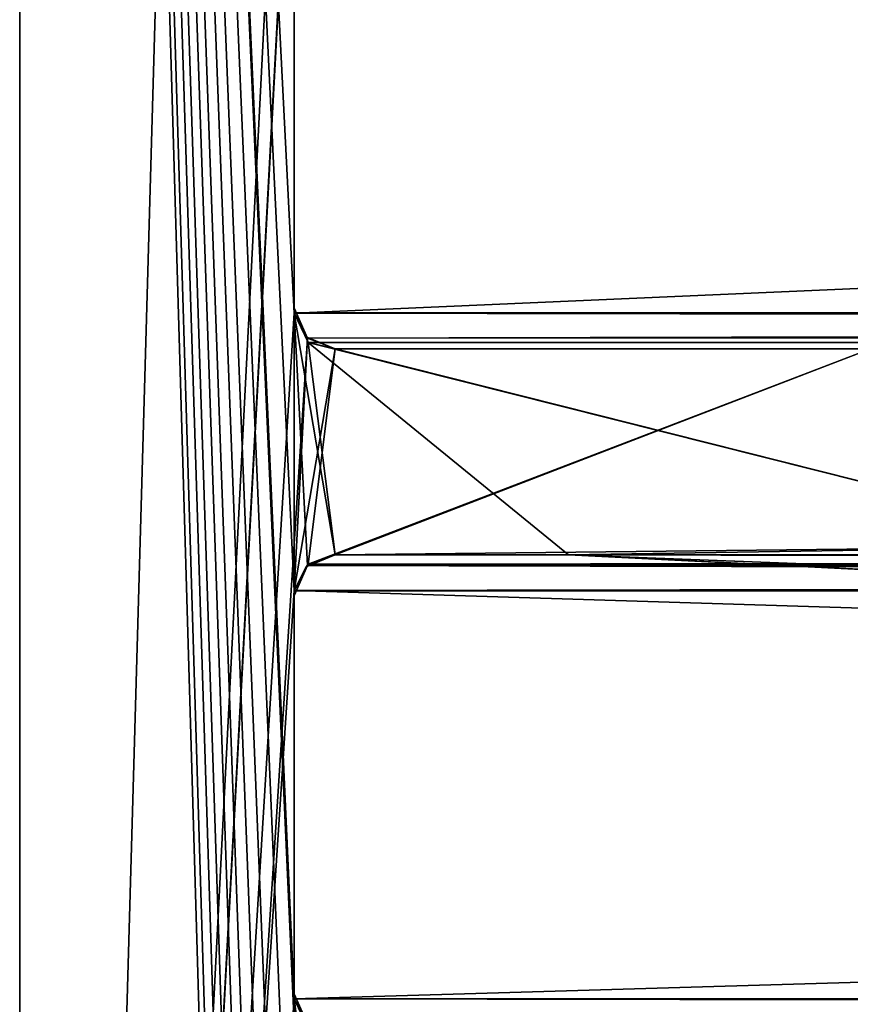
# Model space of a CAD drawing. Units: millimetres. Extents: x -300 to 300, y -31 to 54.
# Drawn here: x -300 to -294, y 9 to 16 of the extents above; entities that cross this region are included whole.
import ezdxf

# ---------------------------------------------------------------- set-up
doc = ezdxf.new("R2010")
doc.units = ezdxf.units.MM
doc.header["$LTSCALE"] = 65.185185
for name, color, linetype in [('190', 7, 'CONTINUOUS'), ('201', 7, 'CONTINUOUS'), ('202', 7, 'CONTINUOUS'), ('203', 7, 'CONTINUOUS'), ('204', 7, 'CONTINUOUS'), ('205', 7, 'CONTINUOUS'), ('272', 7, 'CONTINUOUS'), ('273', 7, 'CONTINUOUS'), ('274', 7, 'CONTINUOUS'), ('282', 7, 'CONTINUOUS'), ('284', 7, 'CONTINUOUS'), ('293', 7, 'CONTINUOUS'), ('295', 7, 'CONTINUOUS'), ('296', 7, 'CONTINUOUS'), ('297', 7, 'CONTINUOUS'), ('298', 7, 'CONTINUOUS'), ('299', 7, 'CONTINUOUS'), ('366', 7, 'CONTINUOUS'), ('367', 7, 'CONTINUOUS'), ('368', 7, 'CONTINUOUS'), ('376', 7, 'CONTINUOUS'), ('387', 7, 'CONTINUOUS'), ('389', 7, 'CONTINUOUS'), ('390', 7, 'CONTINUOUS'), ('391', 7, 'CONTINUOUS'), ('392', 7, 'CONTINUOUS'), ('393', 7, 'CONTINUOUS'), ('460', 7, 'CONTINUOUS'), ('461', 7, 'CONTINUOUS'), ('462', 7, 'CONTINUOUS'), ('470', 7, 'CONTINUOUS')]:
    doc.layers.add(name, color=color, linetype=linetype)

msp = doc.modelspace()

# ---------------------------------------------------------------- linework, layer by layer
at = {"layer": '190', "linetype": 'CONTINUOUS'}
for points in [[(-300, 53.7376, -300), (-300, -18.2, -300), (-298, 52.2388, -298), (-300, 53.7376, -300)], [(-298, 52.2388, -298), (-300, -18.2, -300), (-298, 20.7624, -298), (-298, 52.2388, -298)], [(-298, 20.7624, -298), (-300, -18.2, -300), (-297.9035, 20.5796, -297.9035), (-298, 20.7624, -298)], [(-300, -18.2, -300), (-298, 18.7388, -298), (-297.9035, 20.5796, -297.9035), (-300, -18.2, -300)], [(-298, 18.7388, -298), (-300, -18.2, -300), (-298, 14.3624, -298), (-298, 18.7388, -298)], [(-298, 14.3624, -298), (-300, -18.2, -300), (-297.9035, 14.1796, -297.9035), (-298, 14.3624, -298)], [(-300, -18.2, -300), (-298, 12.3388, -298), (-297.9035, 14.1796, -297.9035), (-300, -18.2, -300)], [(-297.9035, 14.1796, -297.9035), (-298, 12.3388, -298), (-297.7, 14.1, -297.7), (-297.9035, 14.1796, -297.9035)], [(-298, 12.3388, -298), (-297.8974, 12.5322, -297.8974), (-297.7, 14.1, -297.7), (-298, 12.3388, -298)], [(-297.8974, 12.5322, -297.8974), (-297.7, 12.6, -297.7), (-293.8, 14.1, -293.8), (-297.8974, 12.5322, -297.8974)], [(-297.7, 14.1, -297.7), (-297.8974, 12.5322, -297.8974), (-293.8, 14.1, -293.8), (-297.7, 14.1, -297.7)], [(-297.7, 12.6, -297.7), (-292, 12.6633, -292), (-293.8, 14.1, -293.8), (-297.7, 12.6, -297.7)], [(-296, 12.6, -296), (-292, 12.6633, -292), (-297.7, 12.6, -297.7), (-296, 12.6, -296)], [(-292.112, 12.4523, -292.112), (-292, 12.6633, -292), (-296, 12.6, -296), (-292.112, 12.4523, -292.112)], [(-292.315, 12.4157, -292.315), (-292.112, 12.4523, -292.112), (-296, 12.6, -296), (-292.315, 12.4157, -292.315)], [(-298, 12.3388, -298), (-300, -18.2, -300), (-298, 9.3624, -298), (-298, 12.3388, -298)], [(-298, 9.3624, -298), (-300, -18.2, -300), (-297.9035, 9.1796, -297.9035), (-298, 9.3624, -298)]]:
    msp.add_3dface(points, dxfattribs=at)
at = {"layer": '201', "linetype": 'CONTINUOUS'}
msp.add_3dface([(-292.315, 12.4157, -292.315), (-296, 12.6, -296), (-197.3333, 12.6, -296), (-292.315, 12.4157, -292.315)], dxfattribs=at)
at = {"layer": '202', "linetype": 'CONTINUOUS'}
for points in [[(-296, 12.6, -296), (-297.7, 12.6, -297.7), (-202.3896, 12.6, -297.7), (-296, 12.6, -296)], [(-296, 12.6, -296), (-202.3896, 12.6, -297.7), (-197.3333, 12.6, -296), (-296, 12.6, -296)]]:
    msp.add_3dface(points, dxfattribs=at)
at = {"layer": '203', "linetype": 'CONTINUOUS'}
for points in [[(-297.7, 12.6, -297.7), (-297.8974, 12.5322, -297.8974), (-202.3896, 12.6, -297.7), (-297.7, 12.6, -297.7)], [(-202.3896, 12.6, -297.7), (-297.8974, 12.5322, -297.8974), (-202.3896, 12.5121, -297.9121), (-202.3896, 12.6, -297.7)], [(-297.8974, 12.5322, -297.8974), (-298, 12.3388, -298), (-202.3896, 12.5121, -297.9121), (-297.8974, 12.5322, -297.8974)], [(-298, 12.3388, -298), (-202.3822, 12.3, -298), (-202.3896, 12.5121, -297.9121), (-298, 12.3388, -298)]]:
    msp.add_3dface(points, dxfattribs=at)
at = {"layer": '204', "linetype": 'CONTINUOUS'}
for points in [[(-298, 12.3388, -298), (-298, 9.3624, -298), (-202.3814, 9.4, -298), (-298, 12.3388, -298)], [(-298, 12.3388, -298), (-202.3814, 9.4, -298), (-202.3822, 12.3, -298), (-298, 12.3388, -298)]]:
    msp.add_3dface(points, dxfattribs=at)
at = {"layer": '205', "linetype": 'CONTINUOUS'}
for points in [[(-298, 9.3624, -298), (-297.9035, 9.1796, -297.9035), (-202.3814, 9.4, -298), (-298, 9.3624, -298)], [(-202.3814, 9.4, -298), (-297.9035, 9.1796, -297.9035), (-202.3883, 9.1879, -297.9121), (-202.3814, 9.4, -298)]]:
    msp.add_3dface(points, dxfattribs=at)
at = {"layer": '272', "linetype": 'CONTINUOUS'}
for points in [[(-297.7, 14.1, -297.7), (-293.8, 14.1, -293.8), (-206.6, 14.1, -293.8), (-297.7, 14.1, -297.7)], [(-297.7, 14.1, -297.7), (-206.6, 14.1, -293.8), (-202.3883, 14.1, -297.7), (-297.7, 14.1, -297.7)]]:
    msp.add_3dface(points, dxfattribs=at)
at = {"layer": '273', "linetype": 'CONTINUOUS'}
for points in [[(-298, 14.3624, -298), (-297.9035, 14.1796, -297.9035), (-202.3814, 14.4, -298), (-298, 14.3624, -298)], [(-202.3814, 14.4, -298), (-297.9035, 14.1796, -297.9035), (-202.3883, 14.1879, -297.9121), (-202.3814, 14.4, -298)], [(-297.9035, 14.1796, -297.9035), (-297.7, 14.1, -297.7), (-202.3883, 14.1879, -297.9121), (-297.9035, 14.1796, -297.9035)], [(-297.7, 14.1, -297.7), (-202.3883, 14.1, -297.7), (-202.3883, 14.1879, -297.9121), (-297.7, 14.1, -297.7)]]:
    msp.add_3dface(points, dxfattribs=at)
at = {"layer": '274', "linetype": 'CONTINUOUS'}
for points in [[(-298, 18.7388, -298), (-298, 14.3624, -298), (-202.3814, 14.4, -298), (-298, 18.7388, -298)], [(-298, 18.7388, -298), (-202.3814, 14.4, -298), (-202.3822, 18.7, -298), (-298, 18.7388, -298)]]:
    msp.add_3dface(points, dxfattribs=at)
at = {"layer": '282', "linetype": 'CONTINUOUS'}
for points in [[(-300, -18.2, -300), (-300, 53.7376, -300), (-200.3817, 53.7, -300), (-300, -18.2, -300)], [(-200.4, -18.2, -300), (-300, -18.2, -300), (-200.3817, 53.7, -300), (-200.4, -18.2, -300)]]:
    msp.add_3dface(points, dxfattribs=at)
at = {"layer": '284', "linetype": 'CONTINUOUS'}
for points in [[(-300, 53.7376, 300), (-300, -18.2, 300), (-298, 52.2388, 298), (-300, 53.7376, 300)], [(-298, 52.2388, 298), (-300, -18.2, 300), (-298, 20.7624, 298), (-298, 52.2388, 298)], [(-298, 20.7624, 298), (-300, -18.2, 300), (-297.9035, 20.5796, 297.9035), (-298, 20.7624, 298)], [(-300, -18.2, 300), (-298, 18.7388, 298), (-297.9035, 20.5796, 297.9035), (-300, -18.2, 300)], [(-298, 18.7388, 298), (-300, -18.2, 300), (-298, 14.3624, 298), (-298, 18.7388, 298)], [(-298, 14.3624, 298), (-300, -18.2, 300), (-297.9035, 14.1796, 297.9035), (-298, 14.3624, 298)], [(-300, -18.2, 300), (-298, 12.3388, 298), (-297.9035, 14.1796, 297.9035), (-300, -18.2, 300)], [(-297.9035, 14.1796, 297.9035), (-298, 12.3388, 298), (-297.7, 14.1, 297.7), (-297.9035, 14.1796, 297.9035)], [(-298, 12.3388, 298), (-297.8974, 12.5322, 297.8974), (-297.7, 14.1, 297.7), (-298, 12.3388, 298)], [(-297.8974, 12.5322, 297.8974), (-297.7, 12.6, 297.7), (-293.8, 14.1, 293.8), (-297.8974, 12.5322, 297.8974)], [(-297.7, 14.1, 297.7), (-297.8974, 12.5322, 297.8974), (-293.8, 14.1, 293.8), (-297.7, 14.1, 297.7)], [(-297.7, 12.6, 297.7), (-292, 12.6633, 292), (-293.8, 14.1, 293.8), (-297.7, 12.6, 297.7)], [(-296, 12.6, 296), (-292, 12.6633, 292), (-297.7, 12.6, 297.7), (-296, 12.6, 296)], [(-292.112, 12.4523, 292.112), (-292, 12.6633, 292), (-296, 12.6, 296), (-292.112, 12.4523, 292.112)], [(-292.315, 12.4157, 292.315), (-292.112, 12.4523, 292.112), (-296, 12.6, 296), (-292.315, 12.4157, 292.315)], [(-298, 12.3388, 298), (-300, -18.2, 300), (-298, 9.3624, 298), (-298, 12.3388, 298)], [(-298, 9.3624, 298), (-300, -18.2, 300), (-297.9035, 9.1796, 297.9035), (-298, 9.3624, 298)]]:
    msp.add_3dface(points, dxfattribs=at)
at = {"layer": '293', "linetype": 'CONTINUOUS'}
for points in [[(-300, -18.2, -300), (-300, 53.7389, -300), (-298, -14.3624, -298), (-300, -18.2, -300)], [(-298, 18.7376, -298), (-298, 14.362, -298), (-300, 53.7389, -300), (-298, 18.7376, -298)], [(-300, 53.7389, -300), (-298, 14.362, -298), (-298, 12.3376, -298), (-300, 53.7389, -300)], [(-298, -14.3624, -298), (-300, 53.7389, -300), (-298, -12.338, -298), (-298, -14.3624, -298)], [(-298, -12.338, -298), (-300, 53.7389, -300), (-298, -9.3624, -298), (-298, -12.338, -298)], [(-298, -9.3624, -298), (-300, 53.7389, -300), (-298, -6.838, -298), (-298, -9.3624, -298)], [(-298, -6.838, -298), (-300, 53.7389, -300), (-298, -3.9624, -298), (-298, -6.838, -298)], [(-298, -3.9624, -298), (-300, 53.7389, -300), (-298, -1.438, -298), (-298, -3.9624, -298)], [(-298, -1.438, -298), (-300, 53.7389, -300), (-298, 1.4376, -298), (-298, -1.438, -298)], [(-298, 1.4376, -298), (-300, 53.7389, -300), (-298, 3.962, -298), (-298, 1.4376, -298)], [(-298, 3.962, -298), (-300, 53.7389, -300), (-298, 6.8376, -298), (-298, 3.962, -298)], [(-298, 6.8376, -298), (-300, 53.7389, -300), (-297.9035, 7.0204, -297.9035), (-298, 6.8376, -298)], [(-297.9035, 7.0204, -297.9035), (-300, 53.7389, -300), (-298, 9.362, -298), (-297.9035, 7.0204, -297.9035)], [(-298, 9.362, -298), (-300, 53.7389, -300), (-298, 12.3376, -298), (-298, 9.362, -298)], [(-298, 14.362, -298), (-297.8981, 14.1477, -297.8981), (-297.7, 12.6, -297.7), (-298, 14.362, -298)], [(-298, 12.3376, -298), (-298, 14.362, -298), (-297.9035, 12.5204, -297.9035), (-298, 12.3376, -298)], [(-297.9035, 12.5204, -297.9035), (-298, 14.362, -298), (-297.7, 12.6, -297.7), (-297.9035, 12.5204, -297.9035)], [(-297.7, 14.1, -297.7), (-292, 12.6633, -292), (-297.8981, 14.1477, -297.8981), (-297.7, 14.1, -297.7)], [(-297.8981, 14.1477, -297.8981), (-292, 12.6633, -292), (-296, 12.6, -296), (-297.8981, 14.1477, -297.8981)], [(-297.7, 12.6, -297.7), (-297.8981, 14.1477, -297.8981), (-296, 12.6, -296), (-297.7, 12.6, -297.7)], [(-293.8, 14.1, -293.8), (-292, 12.6633, -292), (-297.7, 14.1, -297.7), (-293.8, 14.1, -293.8)], [(-292, 12.6633, -292), (-292.1124, 12.452, -292.1124), (-296, 12.6, -296), (-292, 12.6633, -292)], [(-292.1124, 12.452, -292.1124), (-292.315, 12.4157, -292.315), (-296, 12.6, -296), (-292.1124, 12.452, -292.1124)], [(-297.7, 7.1, -297.7), (-297.9035, 7.0204, -297.9035), (-298, 9.362, -298), (-297.7, 7.1, -297.7)], [(-297.8981, 9.1477, -297.8981), (-297.7, 7.1, -297.7), (-298, 9.362, -298), (-297.8981, 9.1477, -297.8981)]]:
    msp.add_3dface(points, dxfattribs=at)
at = {"layer": '295', "linetype": 'CONTINUOUS'}
for points in [[(-292.315, 12.4157, 292.315), (-296, 12.6, 296), (-296, 12.6, 197.3333), (-292.315, 12.4157, 292.315)], [(-292.315, 12.4157, 192.315), (-292.315, 12.4157, 292.315), (-296, 12.6, 197.3333), (-292.315, 12.4157, 192.315)], [(-292.315, 12.4157, -292.315), (-292.315, 12.4157, -208.085), (-296, 12.6, -296), (-292.315, 12.4157, -292.315)], [(-292.315, 12.4157, -208.085), (-292.315, 12.4157, -158.035), (-296, 12.6, -197.3333), (-292.315, 12.4157, -208.085)], [(-296, 12.6, -296), (-292.315, 12.4157, -208.085), (-296, 12.6, -197.3333), (-296, 12.6, -296)], [(-292.315, 12.4157, -158.035), (-292.315, 12.4157, -107.985), (-296, 12.6, -197.3333), (-292.315, 12.4157, -158.035)], [(-292.315, 12.4157, -107.985), (-292.315, 12.4157, -57.935), (-296, 12.6, -98.6667), (-292.315, 12.4157, -107.985)], [(-292.315, 12.4157, -107.985), (-296, 12.6, -98.6667), (-296, 12.6, -197.3333), (-292.315, 12.4157, -107.985)], [(-292.315, 12.4157, -57.935), (-292.315, 12.4157, -7.885), (-296, 12.6, -98.6667), (-292.315, 12.4157, -57.935)], [(-292.315, 12.4157, -7.885), (-292.315, 12.4157, 42.165), (-296, 12.6), (-292.315, 12.4157, -7.885)], [(-292.315, 12.4157, -7.885), (-296, 12.6), (-296, 12.6, -98.6667), (-292.315, 12.4157, -7.885)], [(-292.315, 12.4157, 42.165), (-292.315, 12.4157, 92.215), (-296, 12.6), (-292.315, 12.4157, 42.165)], [(-292.315, 12.4157, 92.215), (-292.315, 12.4157, 142.265), (-296, 12.6, 98.6667), (-292.315, 12.4157, 92.215)], [(-292.315, 12.4157, 92.215), (-296, 12.6, 98.6667), (-296, 12.6), (-292.315, 12.4157, 92.215)], [(-292.315, 12.4157, 142.265), (-292.315, 12.4157, 192.315), (-296, 12.6, 98.6667), (-292.315, 12.4157, 142.265)], [(-292.315, 12.4157, 192.315), (-296, 12.6, 197.3333), (-296, 12.6, 98.6667), (-292.315, 12.4157, 192.315)]]:
    msp.add_3dface(points, dxfattribs=at)
at = {"layer": '296', "linetype": 'CONTINUOUS'}
for points in [[(-296, 12.6, 296), (-297.7, 12.6, 297.7), (-297.7, 12.6, 202.3896), (-296, 12.6, 296)], [(-296, 12.6, 296), (-297.7, 12.6, 202.3896), (-296, 12.6, 197.3333), (-296, 12.6, 296)], [(-297.7, 12.6, -297.7), (-296, 12.6, -296), (-297.7, 12.6, -198.0104), (-297.7, 12.6, -297.7)], [(-297.7, 12.6, -198.0104), (-296, 12.6, -296), (-296, 12.6, -197.3333), (-297.7, 12.6, -198.0104)], [(-297.7, 12.6, 202.3896), (-297.7, 12.6, 152.3396), (-296, 12.6, 197.3333), (-297.7, 12.6, 202.3896)], [(-297.7, 12.6, 152.3396), (-297.7, 12.6, 102.2896), (-296, 12.6, 197.3333), (-297.7, 12.6, 152.3396)], [(-297.7, 12.6, 102.2896), (-297.7, 12.6, 52.2396), (-296, 12.6, 98.6667), (-297.7, 12.6, 102.2896)], [(-296, 12.6, 197.3333), (-297.7, 12.6, 102.2896), (-296, 12.6, 98.6667), (-296, 12.6, 197.3333)], [(-297.7, 12.6, 52.2396), (-297.7, 12.6, 2.1896), (-296, 12.6, 98.6667), (-297.7, 12.6, 52.2396)], [(-297.7, 12.6, 2.1896), (-297.7, 12.6, -47.8604), (-296, 12.6), (-297.7, 12.6, 2.1896)], [(-296, 12.6, 98.6667), (-297.7, 12.6, 2.1896), (-296, 12.6), (-296, 12.6, 98.6667)], [(-297.7, 12.6, -47.8604), (-297.7, 12.6, -97.9104), (-296, 12.6), (-297.7, 12.6, -47.8604)], [(-297.7, 12.6, -97.9104), (-297.7, 12.6, -147.9604), (-296, 12.6, -98.6667), (-297.7, 12.6, -97.9104)], [(-296, 12.6), (-297.7, 12.6, -97.9104), (-296, 12.6, -98.6667), (-296, 12.6)], [(-297.7, 12.6, -147.9604), (-297.7, 12.6, -198.0104), (-296, 12.6, -197.3333), (-297.7, 12.6, -147.9604)], [(-296, 12.6, -98.6667), (-297.7, 12.6, -147.9604), (-296, 12.6, -197.3333), (-296, 12.6, -98.6667)]]:
    msp.add_3dface(points, dxfattribs=at)
at = {"layer": '297', "linetype": 'CONTINUOUS'}
for points in [[(-297.7, 12.6, 202.3896), (-297.8974, 12.5322, 297.8974), (-297.9121, 12.5121, 202.3896), (-297.7, 12.6, 202.3896)], [(-297.9035, 12.5204, -297.9035), (-297.7, 12.6, -297.7), (-297.9121, 12.5121, -198.0104), (-297.9035, 12.5204, -297.9035)], [(-297.7, 12.6, -297.7), (-297.7, 12.6, -198.0104), (-297.9121, 12.5121, -198.0104), (-297.7, 12.6, -297.7)], [(-297.7, 12.6, 202.3896), (-297.9121, 12.5121, 202.3896), (-297.7, 12.6, 152.3396), (-297.7, 12.6, 202.3896)], [(-297.7, 12.6, 152.3396), (-297.9121, 12.5121, 202.3896), (-297.7, 12.6, 102.2896), (-297.7, 12.6, 152.3396)], [(-297.7, 12.6, 102.2896), (-297.9121, 12.5121, 202.3896), (-297.9121, 12.5121, 102.2896), (-297.7, 12.6, 102.2896)], [(-297.7, 12.6, 102.2896), (-297.9121, 12.5121, 102.2896), (-297.7, 12.6, 52.2396), (-297.7, 12.6, 102.2896)], [(-297.7, 12.6, 52.2396), (-297.9121, 12.5121, 102.2896), (-297.7, 12.6, 2.1896), (-297.7, 12.6, 52.2396)], [(-297.7, 12.6, 2.1896), (-297.9121, 12.5121, 102.2896), (-297.9121, 12.5121, 2.1896), (-297.7, 12.6, 2.1896)], [(-297.7, 12.6, 2.1896), (-297.9121, 12.5121, 2.1896), (-297.7, 12.6, -47.8604), (-297.7, 12.6, 2.1896)], [(-297.7, 12.6, -47.8604), (-297.9121, 12.5121, 2.1896), (-297.7, 12.6, -97.9104), (-297.7, 12.6, -47.8604)], [(-297.7, 12.6, -97.9104), (-297.9121, 12.5121, 2.1896), (-297.9121, 12.5121, -97.9104), (-297.7, 12.6, -97.9104)], [(-297.7, 12.6, -97.9104), (-297.9121, 12.5121, -97.9104), (-297.7, 12.6, -147.9604), (-297.7, 12.6, -97.9104)], [(-297.7, 12.6, -147.9604), (-297.9121, 12.5121, -97.9104), (-297.7, 12.6, -198.0104), (-297.7, 12.6, -147.9604)], [(-297.7, 12.6, -198.0104), (-297.9121, 12.5121, -97.9104), (-297.9121, 12.5121, -198.0104), (-297.7, 12.6, -198.0104)], [(-297.7, 12.6, 297.7), (-297.8974, 12.5322, 297.8974), (-297.7, 12.6, 202.3896), (-297.7, 12.6, 297.7)], [(-297.8974, 12.5322, 297.8974), (-298, 12.3388, 298), (-297.9121, 12.5121, 202.3896), (-297.8974, 12.5322, 297.8974)], [(-298, 12.3376, -298), (-297.9035, 12.5204, -297.9035), (-298, 12.3, -198.0036), (-298, 12.3376, -298)], [(-298, 12.3, -198.0036), (-297.9035, 12.5204, -297.9035), (-297.9121, 12.5121, -198.0104), (-298, 12.3, -198.0036)], [(-298, 12.3388, 298), (-298, 12.3, 202.3822), (-297.9121, 12.5121, 202.3896), (-298, 12.3388, 298)], [(-298, 12.3, 202.3822), (-298, 12.3, 198.6667), (-297.9121, 12.5121, 102.2896), (-298, 12.3, 202.3822)], [(-297.9121, 12.5121, 202.3896), (-298, 12.3, 202.3822), (-297.9121, 12.5121, 102.2896), (-297.9121, 12.5121, 202.3896)], [(-298, 12.3, 198.6667), (-298, 12.3, 102.2857), (-297.9121, 12.5121, 102.2896), (-298, 12.3, 198.6667)], [(-298, 12.3, 102.2857), (-298, 12.3, 99.3333), (-297.9121, 12.5121, 2.1896), (-298, 12.3, 102.2857)], [(-297.9121, 12.5121, 102.2896), (-298, 12.3, 102.2857), (-297.9121, 12.5121, 2.1896), (-297.9121, 12.5121, 102.2896)], [(-298, 12.3, 99.3333), (-298, 12.3, 2.1893), (-297.9121, 12.5121, 2.1896), (-298, 12.3, 99.3333)], [(-298, 12.3, 2.1893), (-298, 12.3), (-297.9121, 12.5121, -97.9104), (-298, 12.3, 2.1893)], [(-297.9121, 12.5121, 2.1896), (-298, 12.3, 2.1893), (-297.9121, 12.5121, -97.9104), (-297.9121, 12.5121, 2.1896)], [(-298, 12.3), (-298, 12.3, -97.9071), (-297.9121, 12.5121, -97.9104), (-298, 12.3)], [(-298, 12.3, -97.9071), (-298, 12.3, -99.3333), (-297.9121, 12.5121, -198.0104), (-298, 12.3, -97.9071)], [(-297.9121, 12.5121, -97.9104), (-298, 12.3, -97.9071), (-297.9121, 12.5121, -198.0104), (-297.9121, 12.5121, -97.9104)], [(-298, 12.3, -99.3333), (-298, 12.3, -198.0036), (-297.9121, 12.5121, -198.0104), (-298, 12.3, -99.3333)]]:
    msp.add_3dface(points, dxfattribs=at)
at = {"layer": '298', "linetype": 'CONTINUOUS'}
for points in [[(-298, 12.3388, 298), (-298, 9.3624, 298), (-298, 9.4, 202.3814), (-298, 12.3388, 298)], [(-298, 12.3388, 298), (-298, 9.4, 202.3814), (-298, 12.3, 202.3822), (-298, 12.3388, 298)], [(-298, 9.362, -298), (-298, 12.3376, -298), (-298, 12.3, -198.0036), (-298, 9.362, -298)], [(-298, 9.4, -198.0037), (-298, 9.362, -298), (-298, 12.3, -198.0036), (-298, 9.4, -198.0037)], [(-298, 9.4, 202.3814), (-298, 9.4, 152.3333), (-298, 12.3, 198.6667), (-298, 9.4, 202.3814)], [(-298, 12.3, 202.3822), (-298, 9.4, 202.3814), (-298, 12.3, 198.6667), (-298, 12.3, 202.3822)], [(-298, 9.4, 152.3333), (-298, 9.4, 102.2852), (-298, 12.3, 198.6667), (-298, 9.4, 152.3333)], [(-298, 9.4, 102.2852), (-298, 9.4, 52.237), (-298, 12.3, 102.2857), (-298, 9.4, 102.2852)], [(-298, 12.3, 198.6667), (-298, 9.4, 102.2852), (-298, 12.3, 102.2857), (-298, 12.3, 198.6667)], [(-298, 9.4, 52.237), (-298, 9.4, 2.1889), (-298, 12.3, 99.3333), (-298, 9.4, 52.237)], [(-298, 12.3, 102.2857), (-298, 9.4, 52.237), (-298, 12.3, 99.3333), (-298, 12.3, 102.2857)], [(-298, 9.4, 2.1889), (-298, 9.4, -47.8593), (-298, 12.3, 2.1893), (-298, 9.4, 2.1889)], [(-298, 12.3, 99.3333), (-298, 9.4, 2.1889), (-298, 12.3, 2.1893), (-298, 12.3, 99.3333)], [(-298, 9.4, -47.8593), (-298, 9.4, -97.9074), (-298, 12.3), (-298, 9.4, -47.8593)], [(-298, 12.3, 2.1893), (-298, 9.4, -47.8593), (-298, 12.3), (-298, 12.3, 2.1893)], [(-298, 9.4, -97.9074), (-298, 9.4, -147.9556), (-298, 12.3, -97.9071), (-298, 9.4, -97.9074)], [(-298, 12.3), (-298, 9.4, -97.9074), (-298, 12.3, -97.9071), (-298, 12.3)], [(-298, 9.4, -147.9556), (-298, 9.4, -198.0037), (-298, 12.3, -99.3333), (-298, 9.4, -147.9556)], [(-298, 12.3, -97.9071), (-298, 9.4, -147.9556), (-298, 12.3, -99.3333), (-298, 12.3, -97.9071)], [(-298, 12.3, -99.3333), (-298, 9.4, -198.0037), (-298, 12.3, -198.0036), (-298, 12.3, -99.3333)]]:
    msp.add_3dface(points, dxfattribs=at)
at = {"layer": '299', "linetype": 'CONTINUOUS'}
for points in [[(-298, 9.3624, 298), (-297.9035, 9.1796, 297.9035), (-298, 9.4, 202.3814), (-298, 9.3624, 298)], [(-298, 9.4, 202.3814), (-297.9035, 9.1796, 297.9035), (-297.9121, 9.1879, 202.3883), (-298, 9.4, 202.3814)], [(-298, 9.362, -298), (-298, 9.4, -198.0037), (-297.9121, 9.1879, -198.0117), (-298, 9.362, -298)], [(-298, 9.4, 202.3814), (-297.9121, 9.1879, 202.3883), (-298, 9.4, 152.3333), (-298, 9.4, 202.3814)], [(-298, 9.4, 152.3333), (-297.9121, 9.1879, 202.3883), (-298, 9.4, 102.2852), (-298, 9.4, 152.3333)], [(-298, 9.4, 102.2852), (-297.9121, 9.1879, 202.3883), (-297.9121, 9.1879, 102.2883), (-298, 9.4, 102.2852)], [(-298, 9.4, 102.2852), (-297.9121, 9.1879, 102.2883), (-298, 9.4, 52.237), (-298, 9.4, 102.2852)], [(-298, 9.4, 52.237), (-297.9121, 9.1879, 102.2883), (-298, 9.4, 2.1889), (-298, 9.4, 52.237)], [(-298, 9.4, 2.1889), (-297.9121, 9.1879, 102.2883), (-297.9121, 9.1879, 2.1883), (-298, 9.4, 2.1889)], [(-298, 9.4, 2.1889), (-297.9121, 9.1879, 2.1883), (-298, 9.4, -47.8593), (-298, 9.4, 2.1889)], [(-298, 9.4, -47.8593), (-297.9121, 9.1879, 2.1883), (-298, 9.4, -97.9074), (-298, 9.4, -47.8593)], [(-298, 9.4, -97.9074), (-297.9121, 9.1879, 2.1883), (-297.9121, 9.1879, -97.9117), (-298, 9.4, -97.9074)], [(-298, 9.4, -97.9074), (-297.9121, 9.1879, -97.9117), (-298, 9.4, -147.9556), (-298, 9.4, -97.9074)], [(-298, 9.4, -147.9556), (-297.9121, 9.1879, -97.9117), (-298, 9.4, -198.0037), (-298, 9.4, -147.9556)], [(-298, 9.4, -198.0037), (-297.9121, 9.1879, -97.9117), (-297.9121, 9.1879, -198.0117), (-298, 9.4, -198.0037)], [(-297.8981, 9.1477, -297.8981), (-298, 9.362, -298), (-297.9121, 9.1879, -198.0117), (-297.8981, 9.1477, -297.8981)]]:
    msp.add_3dface(points, dxfattribs=at)
at = {"layer": '366', "linetype": 'CONTINUOUS'}
for points in [[(-297.7, 14.1, 297.7), (-293.8, 14.1, 293.8), (-293.8, 14.1, 206.6), (-297.7, 14.1, 297.7)], [(-297.7, 14.1, 297.7), (-293.8, 14.1, 206.6), (-297.7, 14.1, 202.3883), (-297.7, 14.1, 297.7)], [(-293.8, 14.1, -293.8), (-297.7, 14.1, -297.7), (-297.7, 14.1, -198.0117), (-293.8, 14.1, -293.8)], [(-293.8, 14.1, -193.8), (-293.8, 14.1, -293.8), (-297.7, 14.1, -198.0117), (-293.8, 14.1, -193.8)], [(-293.8, 14.1, 206.6), (-293.8, 14.1, 156.55), (-297.7, 14.1, 202.3883), (-293.8, 14.1, 206.6)], [(-293.8, 14.1, 156.55), (-293.8, 14.1, 106.5), (-297.7, 14.1, 198.4667), (-293.8, 14.1, 156.55)], [(-297.7, 14.1, 202.3883), (-293.8, 14.1, 156.55), (-297.7, 14.1, 198.4667), (-297.7, 14.1, 202.3883)], [(-293.8, 14.1, 106.5), (-293.8, 14.1, 56.45), (-297.7, 14.1, 102.2883), (-293.8, 14.1, 106.5)], [(-297.7, 14.1, 198.4667), (-293.8, 14.1, 106.5), (-297.7, 14.1, 102.2883), (-297.7, 14.1, 198.4667)], [(-293.8, 14.1, 56.45), (-293.8, 14.1, 6.4), (-297.7, 14.1, 99.2333), (-293.8, 14.1, 56.45)], [(-297.7, 14.1, 102.2883), (-293.8, 14.1, 56.45), (-297.7, 14.1, 99.2333), (-297.7, 14.1, 102.2883)], [(-293.8, 14.1, 6.4), (-293.8, 14.1, -43.65), (-297.7, 14.1, 2.1883), (-293.8, 14.1, 6.4)], [(-297.7, 14.1, 99.2333), (-293.8, 14.1, 6.4), (-297.7, 14.1, 2.1883), (-297.7, 14.1, 99.2333)], [(-293.8, 14.1, -43.65), (-293.8, 14.1, -93.7), (-297.7, 14.1), (-293.8, 14.1, -43.65)], [(-297.7, 14.1, 2.1883), (-293.8, 14.1, -43.65), (-297.7, 14.1), (-297.7, 14.1, 2.1883)], [(-293.8, 14.1, -93.7), (-293.8, 14.1, -143.75), (-297.7, 14.1, -97.9117), (-293.8, 14.1, -93.7)], [(-297.7, 14.1), (-293.8, 14.1, -93.7), (-297.7, 14.1, -97.9117), (-297.7, 14.1)], [(-293.8, 14.1, -143.75), (-293.8, 14.1, -193.8), (-297.7, 14.1, -99.2333), (-293.8, 14.1, -143.75)], [(-297.7, 14.1, -97.9117), (-293.8, 14.1, -143.75), (-297.7, 14.1, -99.2333), (-297.7, 14.1, -97.9117)], [(-297.7, 14.1, -99.2333), (-293.8, 14.1, -193.8), (-297.7, 14.1, -198.0117), (-297.7, 14.1, -99.2333)]]:
    msp.add_3dface(points, dxfattribs=at)
at = {"layer": '367', "linetype": 'CONTINUOUS'}
for points in [[(-298, 14.3624, 298), (-297.9035, 14.1796, 297.9035), (-298, 14.4, 202.3814), (-298, 14.3624, 298)], [(-298, 14.4, 202.3814), (-297.9035, 14.1796, 297.9035), (-297.9121, 14.1879, 202.3883), (-298, 14.4, 202.3814)], [(-298, 14.362, -298), (-298, 14.4, -198.0037), (-297.9121, 14.1879, -198.0117), (-298, 14.362, -298)], [(-298, 14.4, 202.3814), (-297.9121, 14.1879, 202.3883), (-298, 14.4, 152.3333), (-298, 14.4, 202.3814)], [(-298, 14.4, 152.3333), (-297.9121, 14.1879, 202.3883), (-298, 14.4, 102.2852), (-298, 14.4, 152.3333)], [(-298, 14.4, 102.2852), (-297.9121, 14.1879, 202.3883), (-297.9121, 14.1879, 102.2883), (-298, 14.4, 102.2852)], [(-298, 14.4, 102.2852), (-297.9121, 14.1879, 102.2883), (-298, 14.4, 52.237), (-298, 14.4, 102.2852)], [(-298, 14.4, 52.237), (-297.9121, 14.1879, 102.2883), (-298, 14.4, 2.1889), (-298, 14.4, 52.237)], [(-298, 14.4, 2.1889), (-297.9121, 14.1879, 102.2883), (-297.9121, 14.1879, 2.1883), (-298, 14.4, 2.1889)], [(-298, 14.4, 2.1889), (-297.9121, 14.1879, 2.1883), (-298, 14.4, -47.8593), (-298, 14.4, 2.1889)], [(-298, 14.4, -47.8593), (-297.9121, 14.1879, 2.1883), (-298, 14.4, -97.9074), (-298, 14.4, -47.8593)], [(-298, 14.4, -97.9074), (-297.9121, 14.1879, 2.1883), (-297.9121, 14.1879, -97.9117), (-298, 14.4, -97.9074)], [(-298, 14.4, -97.9074), (-297.9121, 14.1879, -97.9117), (-298, 14.4, -147.9556), (-298, 14.4, -97.9074)], [(-298, 14.4, -147.9556), (-297.9121, 14.1879, -97.9117), (-298, 14.4, -198.0037), (-298, 14.4, -147.9556)], [(-298, 14.4, -198.0037), (-297.9121, 14.1879, -97.9117), (-297.9121, 14.1879, -198.0117), (-298, 14.4, -198.0037)], [(-297.8981, 14.1477, -297.8981), (-298, 14.362, -298), (-297.9121, 14.1879, -198.0117), (-297.8981, 14.1477, -297.8981)], [(-297.9035, 14.1796, 297.9035), (-297.7, 14.1, 297.7), (-297.9121, 14.1879, 202.3883), (-297.9035, 14.1796, 297.9035)], [(-297.7, 14.1, 297.7), (-297.7, 14.1, 202.3883), (-297.9121, 14.1879, 202.3883), (-297.7, 14.1, 297.7)], [(-297.7, 14.1, -198.0117), (-297.8981, 14.1477, -297.8981), (-297.9121, 14.1879, -198.0117), (-297.7, 14.1, -198.0117)], [(-297.7, 14.1, 202.3883), (-297.7, 14.1, 198.4667), (-297.9121, 14.1879, 102.2883), (-297.7, 14.1, 202.3883)], [(-297.9121, 14.1879, 202.3883), (-297.7, 14.1, 202.3883), (-297.9121, 14.1879, 102.2883), (-297.9121, 14.1879, 202.3883)], [(-297.7, 14.1, 198.4667), (-297.7, 14.1, 102.2883), (-297.9121, 14.1879, 102.2883), (-297.7, 14.1, 198.4667)], [(-297.7, 14.1, 102.2883), (-297.7, 14.1, 99.2333), (-297.9121, 14.1879, 2.1883), (-297.7, 14.1, 102.2883)], [(-297.9121, 14.1879, 102.2883), (-297.7, 14.1, 102.2883), (-297.9121, 14.1879, 2.1883), (-297.9121, 14.1879, 102.2883)], [(-297.7, 14.1, 99.2333), (-297.7, 14.1, 2.1883), (-297.9121, 14.1879, 2.1883), (-297.7, 14.1, 99.2333)], [(-297.7, 14.1, 2.1883), (-297.7, 14.1), (-297.9121, 14.1879, -97.9117), (-297.7, 14.1, 2.1883)], [(-297.9121, 14.1879, 2.1883), (-297.7, 14.1, 2.1883), (-297.9121, 14.1879, -97.9117), (-297.9121, 14.1879, 2.1883)], [(-297.7, 14.1), (-297.7, 14.1, -97.9117), (-297.9121, 14.1879, -97.9117), (-297.7, 14.1)], [(-297.7, 14.1, -97.9117), (-297.7, 14.1, -99.2333), (-297.9121, 14.1879, -198.0117), (-297.7, 14.1, -97.9117)], [(-297.9121, 14.1879, -97.9117), (-297.7, 14.1, -97.9117), (-297.9121, 14.1879, -198.0117), (-297.9121, 14.1879, -97.9117)], [(-297.7, 14.1, -99.2333), (-297.7, 14.1, -198.0117), (-297.9121, 14.1879, -198.0117), (-297.7, 14.1, -99.2333)], [(-297.7, 14.1, -297.7), (-297.8981, 14.1477, -297.8981), (-297.7, 14.1, -198.0117), (-297.7, 14.1, -297.7)]]:
    msp.add_3dface(points, dxfattribs=at)
at = {"layer": '368', "linetype": 'CONTINUOUS'}
for points in [[(-298, 18.7388, 298), (-298, 14.3624, 298), (-298, 14.4, 202.3814), (-298, 18.7388, 298)], [(-298, 18.7388, 298), (-298, 14.4, 202.3814), (-298, 18.7, 202.3822), (-298, 18.7388, 298)], [(-298, 14.362, -298), (-298, 18.7376, -298), (-298, 18.7, -198.0036), (-298, 14.362, -298)], [(-298, 14.4, -198.0037), (-298, 14.362, -298), (-298, 18.7, -198.0036), (-298, 14.4, -198.0037)], [(-298, 14.4, 202.3814), (-298, 14.4, 152.3333), (-298, 18.7, 198.6667), (-298, 14.4, 202.3814)], [(-298, 18.7, 202.3822), (-298, 14.4, 202.3814), (-298, 18.7, 198.6667), (-298, 18.7, 202.3822)], [(-298, 14.4, 152.3333), (-298, 14.4, 102.2852), (-298, 18.7, 198.6667), (-298, 14.4, 152.3333)], [(-298, 14.4, 102.2852), (-298, 14.4, 52.237), (-298, 18.7, 102.2857), (-298, 14.4, 102.2852)], [(-298, 18.7, 198.6667), (-298, 14.4, 102.2852), (-298, 18.7, 102.2857), (-298, 18.7, 198.6667)], [(-298, 14.4, 52.237), (-298, 14.4, 2.1889), (-298, 18.7, 99.3333), (-298, 14.4, 52.237)], [(-298, 18.7, 102.2857), (-298, 14.4, 52.237), (-298, 18.7, 99.3333), (-298, 18.7, 102.2857)], [(-298, 14.4, 2.1889), (-298, 14.4, -47.8593), (-298, 18.7, 2.1893), (-298, 14.4, 2.1889)], [(-298, 18.7, 99.3333), (-298, 14.4, 2.1889), (-298, 18.7, 2.1893), (-298, 18.7, 99.3333)], [(-298, 14.4, -47.8593), (-298, 14.4, -97.9074), (-298, 18.7), (-298, 14.4, -47.8593)], [(-298, 18.7, 2.1893), (-298, 14.4, -47.8593), (-298, 18.7), (-298, 18.7, 2.1893)], [(-298, 14.4, -97.9074), (-298, 14.4, -147.9556), (-298, 18.7, -97.9071), (-298, 14.4, -97.9074)], [(-298, 18.7), (-298, 14.4, -97.9074), (-298, 18.7, -97.9071), (-298, 18.7)], [(-298, 14.4, -147.9556), (-298, 14.4, -198.0037), (-298, 18.7, -99.3333), (-298, 14.4, -147.9556)], [(-298, 18.7, -97.9071), (-298, 14.4, -147.9556), (-298, 18.7, -99.3333), (-298, 18.7, -97.9071)], [(-298, 18.7, -99.3333), (-298, 14.4, -198.0037), (-298, 18.7, -198.0036), (-298, 18.7, -99.3333)]]:
    msp.add_3dface(points, dxfattribs=at)
at = {"layer": '376', "linetype": 'CONTINUOUS'}
for points in [[(-300, -18.2, -300), (-300, -18.2, -200), (-300, 53.7389, -300), (-300, -18.2, -300)], [(-300, 53.7389, -300), (-300, -18.2, -200), (-300, 53.7, -200.0037), (-300, 53.7389, -300)], [(-300, -18.2, 300), (-300, 53.7376, 300), (-300, 53.7, 200.3817), (-300, -18.2, 300)], [(-300, -18.2, 200.4), (-300, -18.2, 300), (-300, 53.7, 200.3817), (-300, -18.2, 200.4)], [(-300, -18.2, 150.35), (-300, -18.2, 200.4), (-300, 53.7, 200.3817), (-300, -18.2, 150.35)], [(-300, -18.2, 100.3), (-300, -18.2, 150.35), (-300, 53.7, 150.3335), (-300, -18.2, 100.3)], [(-300, -18.2, 50.25), (-300, -18.2, 100.3), (-300, 53.7, 100.2853), (-300, -18.2, 50.25)], [(-300, -18.2, 100.3), (-300, 53.7, 150.3335), (-300, 53.7, 100.2853), (-300, -18.2, 100.3)], [(-300, -18.2, 150.35), (-300, 53.7, 200.3817), (-300, 53.7, 150.3335), (-300, -18.2, 150.35)], [(-300, -18.2, 0.2), (-300, -18.2, 50.25), (-300, 53.7, 50.2372), (-300, -18.2, 0.2)], [(-300, -18.2, -49.85), (-300, -18.2, 0.2), (-300, 53.7, 0.189), (-300, -18.2, -49.85)], [(-300, -18.2, 0.2), (-300, 53.7, 50.2372), (-300, 53.7, 0.189), (-300, -18.2, 0.2)], [(-300, -18.2, 50.25), (-300, 53.7, 100.2853), (-300, 53.7, 50.2372), (-300, -18.2, 50.25)], [(-300, -18.2, -99.9), (-300, -18.2, -49.85), (-300, 53.7, -49.8592), (-300, -18.2, -99.9)], [(-300, -18.2, -149.95), (-300, -18.2, -99.9), (-300, 53.7, -99.9073), (-300, -18.2, -149.95)], [(-300, -18.2, -99.9), (-300, 53.7, -49.8592), (-300, 53.7, -99.9073), (-300, -18.2, -99.9)], [(-300, -18.2, -49.85), (-300, 53.7, 0.189), (-300, 53.7, -49.8592), (-300, -18.2, -49.85)], [(-300, -18.2, -200), (-300, -18.2, -149.95), (-300, 53.7, -149.9555), (-300, -18.2, -200)], [(-300, -18.2, -200), (-300, 53.7, -149.9555), (-300, 53.7, -200.0037), (-300, -18.2, -200)], [(-300, -18.2, -149.95), (-300, 53.7, -99.9073), (-300, 53.7, -149.9555), (-300, -18.2, -149.95)]]:
    msp.add_3dface(points, dxfattribs=at)
at = {"layer": '387', "linetype": 'CONTINUOUS'}
for points in [[(-300, -18.2, 300), (-300, 53.7389, 300), (-298, -14.3624, 298), (-300, -18.2, 300)], [(-298, 18.7376, 298), (-298, 14.362, 298), (-300, 53.7389, 300), (-298, 18.7376, 298)], [(-300, 53.7389, 300), (-298, 14.362, 298), (-298, 12.3376, 298), (-300, 53.7389, 300)], [(-298, -14.3624, 298), (-300, 53.7389, 300), (-298, -12.338, 298), (-298, -14.3624, 298)], [(-298, -12.338, 298), (-300, 53.7389, 300), (-298, -9.3624, 298), (-298, -12.338, 298)], [(-298, -9.3624, 298), (-300, 53.7389, 300), (-298, -6.838, 298), (-298, -9.3624, 298)], [(-298, -6.838, 298), (-300, 53.7389, 300), (-298, -3.9624, 298), (-298, -6.838, 298)], [(-298, -3.9624, 298), (-300, 53.7389, 300), (-298, -1.438, 298), (-298, -3.9624, 298)], [(-298, -1.438, 298), (-300, 53.7389, 300), (-298, 1.4376, 298), (-298, -1.438, 298)], [(-298, 1.4376, 298), (-300, 53.7389, 300), (-298, 3.962, 298), (-298, 1.4376, 298)], [(-298, 3.962, 298), (-300, 53.7389, 300), (-298, 6.8376, 298), (-298, 3.962, 298)], [(-298, 6.8376, 298), (-300, 53.7389, 300), (-297.9035, 7.0204, 297.9035), (-298, 6.8376, 298)], [(-297.9035, 7.0204, 297.9035), (-300, 53.7389, 300), (-298, 9.362, 298), (-297.9035, 7.0204, 297.9035)], [(-298, 9.362, 298), (-300, 53.7389, 300), (-298, 12.3376, 298), (-298, 9.362, 298)], [(-298, 14.362, 298), (-297.8981, 14.1477, 297.8981), (-297.7, 12.6, 297.7), (-298, 14.362, 298)], [(-298, 12.3376, 298), (-298, 14.362, 298), (-297.9035, 12.5204, 297.9035), (-298, 12.3376, 298)], [(-297.9035, 12.5204, 297.9035), (-298, 14.362, 298), (-297.7, 12.6, 297.7), (-297.9035, 12.5204, 297.9035)], [(-297.7, 14.1, 297.7), (-292, 12.6633, 292), (-297.8981, 14.1477, 297.8981), (-297.7, 14.1, 297.7)], [(-297.8981, 14.1477, 297.8981), (-292, 12.6633, 292), (-296, 12.6, 296), (-297.8981, 14.1477, 297.8981)], [(-297.7, 12.6, 297.7), (-297.8981, 14.1477, 297.8981), (-296, 12.6, 296), (-297.7, 12.6, 297.7)], [(-293.8, 14.1, 293.8), (-292, 12.6633, 292), (-297.7, 14.1, 297.7), (-293.8, 14.1, 293.8)], [(-292, 12.6633, 292), (-292.1124, 12.452, 292.1124), (-296, 12.6, 296), (-292, 12.6633, 292)], [(-292.1124, 12.452, 292.1124), (-292.315, 12.4157, 292.315), (-296, 12.6, 296), (-292.1124, 12.452, 292.1124)], [(-297.7, 7.1, 297.7), (-297.9035, 7.0204, 297.9035), (-298, 9.362, 298), (-297.7, 7.1, 297.7)], [(-297.8981, 9.1477, 297.8981), (-297.7, 7.1, 297.7), (-298, 9.362, 298), (-297.8981, 9.1477, 297.8981)]]:
    msp.add_3dface(points, dxfattribs=at)
at = {"layer": '389', "linetype": 'CONTINUOUS'}
for points in [[(-292.315, 12.4157, 292.315), (-208.085, 12.4157, 292.315), (-296, 12.6, 296), (-292.315, 12.4157, 292.315)], [(-296, 12.6, 296), (-208.085, 12.4157, 292.315), (-197.3333, 12.6, 296), (-296, 12.6, 296)]]:
    msp.add_3dface(points, dxfattribs=at)
at = {"layer": '390', "linetype": 'CONTINUOUS'}
for points in [[(-297.7, 12.6, 297.7), (-296, 12.6, 296), (-198.0104, 12.6, 297.7), (-297.7, 12.6, 297.7)], [(-198.0104, 12.6, 297.7), (-296, 12.6, 296), (-197.3333, 12.6, 296), (-198.0104, 12.6, 297.7)]]:
    msp.add_3dface(points, dxfattribs=at)
at = {"layer": '391', "linetype": 'CONTINUOUS'}
for points in [[(-297.9035, 12.5204, 297.9035), (-297.7, 12.6, 297.7), (-198.0104, 12.5121, 297.9121), (-297.9035, 12.5204, 297.9035)], [(-297.7, 12.6, 297.7), (-198.0104, 12.6, 297.7), (-198.0104, 12.5121, 297.9121), (-297.7, 12.6, 297.7)], [(-298, 12.3376, 298), (-297.9035, 12.5204, 297.9035), (-198.0036, 12.3, 298), (-298, 12.3376, 298)], [(-198.0036, 12.3, 298), (-297.9035, 12.5204, 297.9035), (-198.0104, 12.5121, 297.9121), (-198.0036, 12.3, 298)]]:
    msp.add_3dface(points, dxfattribs=at)
at = {"layer": '392', "linetype": 'CONTINUOUS'}
for points in [[(-298, 9.362, 298), (-298, 12.3376, 298), (-198.0036, 12.3, 298), (-298, 9.362, 298)], [(-198.0037, 9.4, 298), (-298, 9.362, 298), (-198.0036, 12.3, 298), (-198.0037, 9.4, 298)]]:
    msp.add_3dface(points, dxfattribs=at)
at = {"layer": '393', "linetype": 'CONTINUOUS'}
for points in [[(-298, 9.362, 298), (-198.0037, 9.4, 298), (-198.0117, 9.1879, 297.9121), (-298, 9.362, 298)], [(-297.8981, 9.1477, 297.8981), (-298, 9.362, 298), (-198.0117, 9.1879, 297.9121), (-297.8981, 9.1477, 297.8981)]]:
    msp.add_3dface(points, dxfattribs=at)
at = {"layer": '460', "linetype": 'CONTINUOUS'}
msp.add_3dface([(-293.8, 14.1, 293.8), (-297.7, 14.1, 297.7), (-198.0117, 14.1, 297.7), (-293.8, 14.1, 293.8)], dxfattribs=at)
at = {"layer": '461', "linetype": 'CONTINUOUS'}
for points in [[(-298, 14.362, 298), (-198.0037, 14.4, 298), (-198.0117, 14.1879, 297.9121), (-298, 14.362, 298)], [(-297.8981, 14.1477, 297.8981), (-298, 14.362, 298), (-198.0117, 14.1879, 297.9121), (-297.8981, 14.1477, 297.8981)], [(-198.0117, 14.1, 297.7), (-297.8981, 14.1477, 297.8981), (-198.0117, 14.1879, 297.9121), (-198.0117, 14.1, 297.7)], [(-297.7, 14.1, 297.7), (-297.8981, 14.1477, 297.8981), (-198.0117, 14.1, 297.7), (-297.7, 14.1, 297.7)]]:
    msp.add_3dface(points, dxfattribs=at)
at = {"layer": '462', "linetype": 'CONTINUOUS'}
for points in [[(-298, 14.362, 298), (-298, 18.7376, 298), (-198.0036, 18.7, 298), (-298, 14.362, 298)], [(-198.0037, 14.4, 298), (-298, 14.362, 298), (-198.0036, 18.7, 298), (-198.0037, 14.4, 298)]]:
    msp.add_3dface(points, dxfattribs=at)
at = {"layer": '470', "linetype": 'CONTINUOUS'}
for points in [[(-300, -18.2, 300), (-200, -18.2, 300), (-300, 53.7389, 300), (-300, -18.2, 300)], [(-300, 53.7389, 300), (-200, -18.2, 300), (-200.0037, 53.7, 300), (-300, 53.7389, 300)]]:
    msp.add_3dface(points, dxfattribs=at)

doc.saveas('drawing.dxf')
